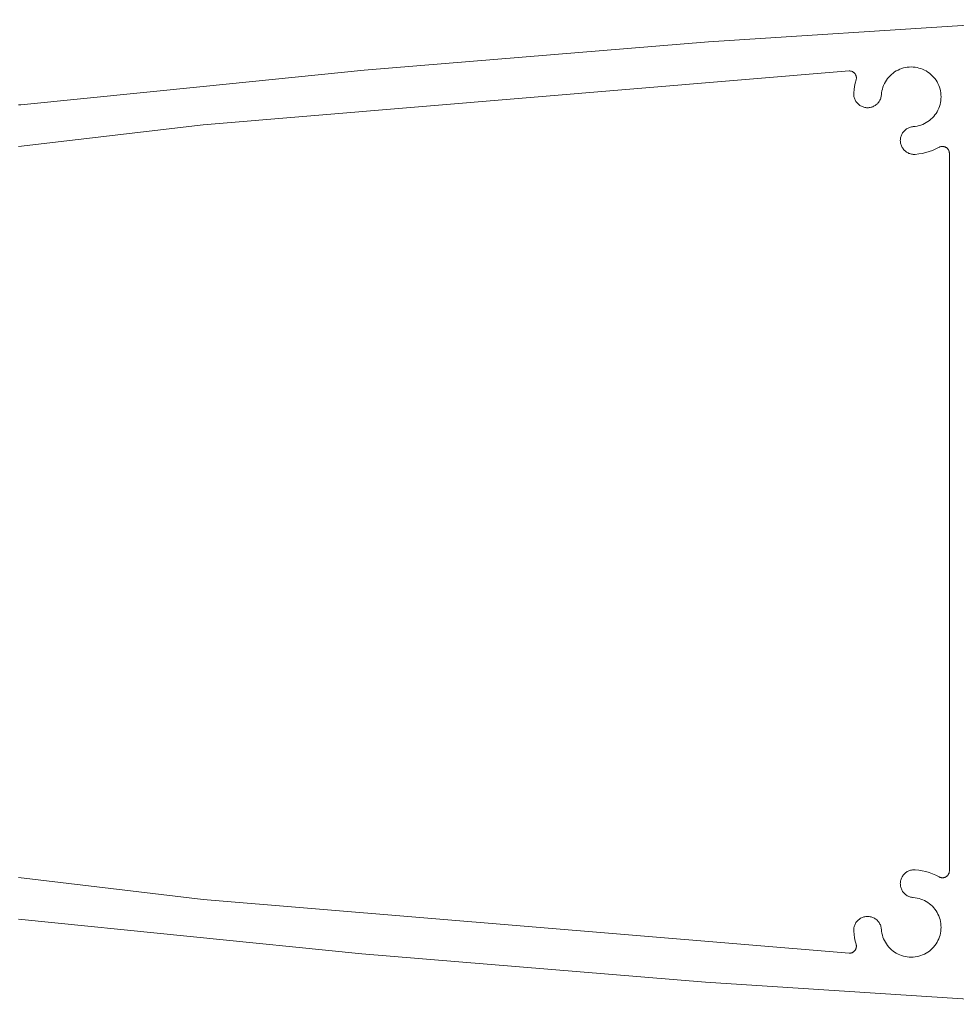
# Model space of a CAD drawing. Units: millimetres. Extents: x 127 to 3533, y 68 to 2254.
# Drawn here: x 2478 to 2545, y 907 to 978 of the extents above; entities that cross this region are included whole.
import ezdxf

# ---------------------------------------------------------------- set-up
doc = ezdxf.new("R2010")
doc.units = ezdxf.units.MM
doc.layers.add('Default', color=7, linetype='Continuous')

msp = doc.modelspace()

# ---------------------------------------------------------------- linework, layer by layer
at = {"layer": 'Default', "lineweight": 5, "ltscale": 5}
for p, q in [((2552.177, 977.881), (2527.365, 976.291)), ((2527.365, 976.291), (2502.586, 974.247)), ((2541.547, 974.437), (2541.41, 974.405)), ((2541.685, 974.459), (2541.547, 974.437)), ((2541.825, 974.473), (2541.685, 974.459)), ((2541.966, 974.477), (2541.825, 974.473)), ((2542.106, 974.473), (2541.966, 974.477)), ((2542.246, 974.459), (2542.106, 974.473)), ((2542.384, 974.436), (2542.246, 974.459)), ((2542.521, 974.404), (2542.384, 974.436)), ((2502.586, 974.247), (2490.997, 973.077)), ((2537.487, 974.19), (2490.997, 970.321)), ((2537.519, 974.191), (2537.487, 974.19)), ((2537.551, 974.19), (2537.519, 974.191)), ((2537.583, 974.187), (2537.551, 974.19)), ((2537.615, 974.182), (2537.583, 974.187)), ((2537.646, 974.174), (2537.615, 974.182)), ((2537.677, 974.165), (2537.646, 974.174)), ((2537.707, 974.154), (2537.677, 974.165)), ((2537.737, 974.141), (2537.707, 974.154)), ((2537.765, 974.126), (2537.737, 974.141)), ((2537.793, 974.109), (2537.765, 974.126)), ((2537.819, 974.091), (2537.793, 974.109)), ((2537.844, 974.071), (2537.819, 974.091)), ((2537.868, 974.049), (2537.844, 974.071)), ((2537.891, 974.026), (2537.868, 974.049)), ((2537.911, 974.001), (2537.891, 974.026)), ((2537.93, 973.975), (2537.911, 974.001)), ((2537.948, 973.948), (2537.93, 973.975)), ((2537.964, 973.92), (2537.948, 973.948)), ((2537.977, 973.891), (2537.964, 973.92)), ((2537.989, 973.861), (2537.977, 973.891)), ((2537.999, 973.83), (2537.989, 973.861)), ((2538.007, 973.799), (2537.999, 973.83)), ((2538.013, 973.768), (2538.007, 973.799)), ((2538.017, 973.736), (2538.013, 973.768)), ((2538.019, 973.703), (2538.017, 973.736)), ((2538.019, 973.671), (2538.019, 973.703)), ((2540.351, 973.749), (2540.261, 973.641)), ((2540.447, 973.851), (2540.351, 973.749)), ((2540.55, 973.947), (2540.447, 973.851)), ((2540.658, 974.036), (2540.55, 973.947)), ((2540.773, 974.117), (2540.658, 974.036)), ((2540.892, 974.191), (2540.773, 974.117)), ((2541.016, 974.257), (2540.892, 974.191)), ((2541.144, 974.315), (2541.016, 974.257)), ((2541.276, 974.364), (2541.144, 974.315)), ((2541.41, 974.405), (2541.276, 974.364)), ((2542.655, 974.363), (2542.521, 974.404)), ((2542.787, 974.313), (2542.655, 974.363)), ((2542.915, 974.255), (2542.787, 974.313)), ((2543.039, 974.189), (2542.915, 974.255)), ((2543.158, 974.115), (2543.039, 974.189)), ((2543.272, 974.033), (2543.158, 974.115)), ((2543.381, 973.944), (2543.272, 974.033)), ((2543.483, 973.848), (2543.381, 973.944)), ((2543.579, 973.745), (2543.483, 973.848)), ((2543.668, 973.637), (2543.579, 973.745)), ((2490.997, 973.077), (2477.849, 971.75)), ((2537.848, 972.849), (2537.884, 973.084)), ((2537.884, 973.084), (2537.934, 973.316)), ((2537.934, 973.316), (2537.997, 973.544)), ((2537.997, 973.544), (2538.006, 973.576)), ((2538.006, 973.576), (2538.012, 973.607)), ((2538.012, 973.607), (2538.017, 973.639)), ((2538.017, 973.639), (2538.019, 973.671)), ((2539.93, 973.025), (2539.889, 972.891)), ((2539.98, 973.156), (2539.93, 973.025)), ((2540.038, 973.284), (2539.98, 973.156)), ((2540.105, 973.408), (2540.038, 973.284)), ((2540.179, 973.527), (2540.105, 973.408)), ((2540.261, 973.641), (2540.179, 973.527)), ((2543.75, 973.523), (2543.668, 973.637)), ((2543.824, 973.403), (2543.75, 973.523)), ((2543.89, 973.28), (2543.824, 973.403)), ((2543.948, 973.152), (2543.89, 973.28)), ((2543.998, 973.02), (2543.948, 973.152)), ((2544.039, 972.886), (2543.998, 973.02)), ((2537.822, 972.548), (2537.825, 972.613)), ((2537.824, 972.482), (2537.822, 972.548)), ((2537.831, 972.417), (2537.824, 972.482)), ((2537.825, 972.613), (2537.848, 972.849)), ((2537.841, 972.352), (2537.831, 972.417)), ((2537.856, 972.289), (2537.841, 972.352)), ((2537.874, 972.226), (2537.856, 972.289)), ((2539.802, 972.346), (2539.787, 972.282)), ((2539.812, 972.411), (2539.802, 972.346)), ((2539.819, 972.476), (2539.812, 972.411)), ((2539.833, 972.615), (2539.819, 972.476)), ((2539.857, 972.754), (2539.833, 972.615)), ((2539.889, 972.891), (2539.857, 972.754)), ((2544.071, 972.749), (2544.039, 972.886)), ((2544.094, 972.611), (2544.071, 972.749)), ((2544.108, 972.471), (2544.094, 972.611)), ((2544.112, 972.331), (2544.108, 972.471)), ((2544.108, 972.19), (2544.112, 972.331)), ((2477.849, 971.75), (2477.7, 971.75)), ((2537.897, 972.165), (2537.874, 972.226)), ((2537.924, 972.105), (2537.897, 972.165)), ((2537.955, 972.047), (2537.924, 972.105)), ((2537.989, 971.992), (2537.955, 972.047)), ((2538.027, 971.938), (2537.989, 971.992)), ((2538.068, 971.888), (2538.027, 971.938)), ((2538.113, 971.84), (2538.068, 971.888)), ((2538.16, 971.795), (2538.113, 971.84)), ((2538.211, 971.753), (2538.16, 971.795)), ((2538.264, 971.715), (2538.211, 971.753)), ((2538.319, 971.68), (2538.264, 971.715)), ((2538.377, 971.649), (2538.319, 971.68)), ((2538.437, 971.622), (2538.377, 971.649)), ((2538.498, 971.599), (2538.437, 971.622)), ((2538.56, 971.58), (2538.498, 971.599)), ((2538.624, 971.565), (2538.56, 971.58)), ((2539.078, 971.578), (2539.014, 971.563)), ((2539.14, 971.597), (2539.078, 971.578)), ((2539.202, 971.62), (2539.14, 971.597)), ((2539.261, 971.646), (2539.202, 971.62)), ((2539.319, 971.677), (2539.261, 971.646)), ((2539.375, 971.711), (2539.319, 971.677)), ((2539.428, 971.749), (2539.375, 971.711)), ((2539.479, 971.791), (2539.428, 971.749)), ((2539.527, 971.835), (2539.479, 971.791)), ((2539.571, 971.883), (2539.527, 971.835)), ((2539.613, 971.933), (2539.571, 971.883)), ((2539.651, 971.986), (2539.613, 971.933)), ((2539.686, 972.042), (2539.651, 971.986)), ((2539.717, 972.099), (2539.686, 972.042)), ((2539.744, 972.159), (2539.717, 972.099)), ((2539.767, 972.22), (2539.744, 972.159)), ((2539.787, 972.282), (2539.767, 972.22)), ((2543.95, 971.509), (2543.999, 971.641)), ((2543.999, 971.641), (2544.04, 971.775)), ((2544.04, 971.775), (2544.072, 971.912)), ((2544.072, 971.912), (2544.094, 972.05)), ((2544.094, 972.05), (2544.108, 972.19)), ((2538.688, 971.554), (2538.624, 971.565)), ((2538.753, 971.547), (2538.688, 971.554)), ((2538.819, 971.545), (2538.753, 971.547)), ((2538.884, 971.547), (2538.819, 971.545)), ((2538.949, 971.553), (2538.884, 971.547)), ((2539.014, 971.563), (2538.949, 971.553)), ((2543.486, 970.812), (2543.582, 970.915)), ((2543.582, 970.915), (2543.671, 971.023)), ((2543.671, 971.023), (2543.753, 971.138)), ((2543.753, 971.138), (2543.827, 971.257)), ((2543.827, 971.257), (2543.892, 971.381)), ((2543.892, 971.381), (2543.95, 971.509)), ((2490.997, 970.321), (2477.7, 968.753)), ((2541.917, 970.152), (2541.981, 970.167)), ((2541.981, 970.167), (2542.046, 970.178)), ((2542.046, 970.178), (2542.111, 970.184)), ((2542.111, 970.184), (2542.251, 970.198)), ((2542.251, 970.198), (2542.389, 970.222)), ((2542.389, 970.222), (2542.526, 970.254)), ((2542.526, 970.254), (2542.66, 970.295)), ((2542.66, 970.295), (2542.791, 970.345)), ((2542.791, 970.345), (2542.919, 970.403)), ((2542.919, 970.403), (2543.043, 970.47)), ((2543.043, 970.47), (2543.162, 970.544)), ((2543.162, 970.544), (2543.276, 970.626)), ((2543.276, 970.626), (2543.384, 970.716)), ((2543.384, 970.716), (2543.486, 970.812)), ((2541.213, 969.442), (2541.232, 969.505)), ((2541.232, 969.505), (2541.255, 969.566)), ((2541.255, 969.566), (2541.281, 969.626)), ((2541.281, 969.626), (2541.312, 969.684)), ((2541.312, 969.684), (2541.347, 969.74)), ((2541.347, 969.74), (2541.384, 969.793)), ((2541.384, 969.793), (2541.426, 969.844)), ((2541.426, 969.844), (2541.47, 969.891)), ((2541.47, 969.891), (2541.518, 969.936)), ((2541.518, 969.936), (2541.568, 969.978)), ((2541.568, 969.978), (2541.621, 970.016)), ((2541.621, 970.016), (2541.677, 970.051)), ((2541.677, 970.051), (2541.734, 970.082)), ((2541.734, 970.082), (2541.794, 970.109)), ((2541.794, 970.109), (2541.855, 970.132)), ((2541.855, 970.132), (2541.917, 970.152)), ((2541.18, 969.184), (2541.182, 969.249)), ((2541.182, 969.118), (2541.18, 969.184)), ((2541.182, 969.249), (2541.188, 969.314)), ((2541.189, 969.053), (2541.182, 969.118)), ((2541.188, 969.314), (2541.198, 969.379)), ((2541.199, 968.989), (2541.189, 969.053)), ((2541.198, 969.379), (2541.213, 969.442)), ((2541.215, 968.925), (2541.199, 968.989)), ((2541.234, 968.863), (2541.215, 968.925)), ((2541.257, 968.801), (2541.234, 968.863)), ((2541.284, 968.742), (2541.257, 968.801)), ((2544.091, 968.745), (2544.06, 968.736)), ((2544.123, 968.752), (2544.091, 968.745)), ((2544.155, 968.757), (2544.123, 968.752)), ((2544.187, 968.76), (2544.155, 968.757)), ((2544.219, 968.76), (2544.187, 968.76)), ((2544.252, 968.759), (2544.219, 968.76)), ((2544.284, 968.755), (2544.252, 968.759)), ((2544.316, 968.749), (2544.284, 968.755)), ((2544.347, 968.742), (2544.316, 968.749)), ((2541.315, 968.684), (2541.284, 968.742)), ((2541.35, 968.629), (2541.315, 968.684)), ((2541.388, 968.576), (2541.35, 968.629)), ((2541.43, 968.525), (2541.388, 968.576)), ((2541.475, 968.478), (2541.43, 968.525)), ((2541.523, 968.433), (2541.475, 968.478)), ((2541.574, 968.392), (2541.523, 968.433)), ((2541.627, 968.354), (2541.574, 968.392)), ((2541.683, 968.32), (2541.627, 968.354)), ((2541.74, 968.289), (2541.683, 968.32)), ((2541.8, 968.262), (2541.74, 968.289)), ((2541.861, 968.239), (2541.8, 968.262)), ((2541.924, 968.221), (2541.861, 968.239)), ((2541.987, 968.206), (2541.924, 968.221)), ((2542.052, 968.195), (2541.987, 968.206)), ((2542.117, 968.189), (2542.052, 968.195)), ((2542.182, 968.187), (2542.117, 968.189)), ((2542.248, 968.19), (2542.182, 968.187)), ((2542.505, 968.215), (2542.248, 968.19)), ((2542.76, 968.257), (2542.505, 968.215)), ((2543.012, 968.315), (2542.76, 968.257)), ((2543.26, 968.388), (2543.012, 968.315)), ((2543.504, 968.476), (2543.26, 968.388)), ((2543.741, 968.58), (2543.504, 968.476)), ((2543.971, 968.698), (2543.741, 968.58)), ((2543.999, 968.713), (2543.971, 968.698)), ((2544.029, 968.725), (2543.999, 968.713)), ((2544.06, 968.736), (2544.029, 968.725)), ((2544.378, 968.732), (2544.347, 968.742)), ((2544.408, 968.72), (2544.378, 968.732)), ((2544.438, 968.707), (2544.408, 968.72)), ((2544.466, 968.691), (2544.438, 968.707)), ((2544.494, 968.674), (2544.466, 968.691)), ((2544.52, 968.654), (2544.494, 968.674)), ((2544.545, 968.634), (2544.52, 968.654)), ((2544.568, 968.611), (2544.545, 968.634)), ((2544.59, 968.588), (2544.568, 968.611)), ((2544.611, 968.562), (2544.59, 968.588)), ((2544.63, 968.536), (2544.611, 968.562)), ((2544.646, 968.508), (2544.63, 968.536)), ((2544.661, 968.48), (2544.646, 968.508)), ((2544.675, 968.45), (2544.661, 968.48)), ((2544.686, 968.42), (2544.675, 968.45)), ((2544.695, 968.389), (2544.686, 968.42)), ((2544.703, 968.357), (2544.695, 968.389)), ((2544.708, 968.325), (2544.703, 968.357)), ((2544.711, 968.293), (2544.708, 968.325)), ((2544.712, 968.26), (2544.711, 968.293)), ((2544.712, 916.623), (2544.712, 968.26)), ((2541.35, 916.255), (2541.388, 916.308)), ((2541.388, 916.308), (2541.43, 916.358)), ((2541.43, 916.358), (2541.475, 916.406)), ((2541.475, 916.406), (2541.523, 916.45)), ((2541.523, 916.45), (2541.574, 916.492)), ((2541.574, 916.492), (2541.627, 916.53)), ((2541.627, 916.53), (2541.683, 916.564)), ((2541.683, 916.564), (2541.74, 916.595)), ((2541.74, 916.595), (2541.8, 916.621)), ((2541.8, 916.621), (2541.861, 916.644)), ((2541.861, 916.644), (2541.924, 916.663)), ((2541.924, 916.663), (2541.987, 916.678)), ((2541.987, 916.678), (2542.052, 916.688)), ((2542.052, 916.688), (2542.117, 916.694)), ((2542.117, 916.694), (2542.182, 916.696)), ((2542.182, 916.696), (2542.248, 916.694)), ((2542.248, 916.694), (2542.505, 916.668)), ((2542.505, 916.668), (2542.76, 916.626)), ((2542.76, 916.626), (2543.012, 916.569)), ((2543.012, 916.569), (2543.26, 916.496)), ((2543.26, 916.496), (2543.504, 916.407)), ((2543.504, 916.407), (2543.741, 916.304)), ((2543.741, 916.304), (2543.971, 916.186)), ((2544.59, 916.296), (2544.611, 916.321)), ((2544.611, 916.321), (2544.63, 916.348)), ((2544.63, 916.348), (2544.646, 916.375)), ((2544.646, 916.375), (2544.661, 916.404)), ((2544.661, 916.404), (2544.675, 916.433)), ((2544.675, 916.433), (2544.686, 916.464)), ((2544.686, 916.464), (2544.695, 916.495)), ((2544.695, 916.495), (2544.703, 916.526)), ((2544.703, 916.526), (2544.708, 916.558)), ((2544.708, 916.558), (2544.711, 916.591)), ((2544.711, 916.591), (2544.712, 916.623)), ((2490.997, 914.562), (2477.7, 916.131)), ((2541.18, 915.7), (2541.182, 915.765)), ((2541.182, 915.635), (2541.18, 915.7)), ((2541.182, 915.765), (2541.189, 915.83)), ((2541.188, 915.569), (2541.182, 915.635)), ((2541.189, 915.83), (2541.199, 915.895)), ((2541.199, 915.895), (2541.215, 915.959)), ((2541.215, 915.959), (2541.234, 916.021)), ((2541.234, 916.021), (2541.257, 916.082)), ((2541.257, 916.082), (2541.284, 916.142)), ((2541.284, 916.142), (2541.315, 916.199)), ((2541.315, 916.199), (2541.35, 916.255)), ((2543.971, 916.186), (2543.999, 916.171)), ((2543.999, 916.171), (2544.029, 916.158)), ((2544.029, 916.158), (2544.06, 916.147)), ((2544.06, 916.147), (2544.091, 916.138)), ((2544.091, 916.138), (2544.123, 916.132)), ((2544.123, 916.132), (2544.155, 916.127)), ((2544.155, 916.127), (2544.187, 916.124)), ((2544.187, 916.124), (2544.219, 916.123)), ((2544.219, 916.123), (2544.252, 916.125)), ((2544.252, 916.125), (2544.284, 916.128)), ((2544.284, 916.128), (2544.316, 916.134)), ((2544.316, 916.134), (2544.347, 916.142)), ((2544.347, 916.142), (2544.378, 916.152)), ((2544.378, 916.152), (2544.408, 916.163)), ((2544.408, 916.163), (2544.438, 916.177)), ((2544.438, 916.177), (2544.466, 916.193)), ((2544.466, 916.193), (2544.494, 916.21)), ((2544.494, 916.21), (2544.52, 916.229)), ((2544.52, 916.229), (2544.545, 916.25)), ((2544.545, 916.25), (2544.568, 916.272)), ((2544.568, 916.272), (2544.59, 916.296)), ((2541.198, 915.505), (2541.188, 915.569)), ((2541.213, 915.441), (2541.198, 915.505)), ((2541.232, 915.378), (2541.213, 915.441)), ((2541.255, 915.317), (2541.232, 915.378)), ((2541.281, 915.258), (2541.255, 915.317)), ((2541.312, 915.2), (2541.281, 915.258)), ((2541.347, 915.144), (2541.312, 915.2)), ((2541.384, 915.091), (2541.347, 915.144)), ((2541.426, 915.04), (2541.384, 915.091)), ((2541.47, 914.992), (2541.426, 915.04)), ((2541.518, 914.947), (2541.47, 914.992)), ((2541.568, 914.906), (2541.518, 914.947)), ((2541.621, 914.867), (2541.568, 914.906)), ((2537.487, 910.694), (2490.997, 914.562)), ((2541.677, 914.833), (2541.621, 914.867)), ((2541.734, 914.802), (2541.677, 914.833)), ((2541.794, 914.774), (2541.734, 914.802)), ((2541.855, 914.751), (2541.794, 914.774)), ((2541.917, 914.732), (2541.855, 914.751)), ((2541.981, 914.717), (2541.917, 914.732)), ((2542.046, 914.706), (2541.981, 914.717)), ((2542.111, 914.699), (2542.046, 914.706)), ((2542.251, 914.685), (2542.111, 914.699)), ((2542.389, 914.662), (2542.251, 914.685)), ((2542.526, 914.63), (2542.389, 914.662)), ((2542.66, 914.588), (2542.526, 914.63)), ((2542.791, 914.539), (2542.66, 914.588)), ((2542.919, 914.48), (2542.791, 914.539)), ((2543.043, 914.414), (2542.919, 914.48)), ((2543.162, 914.339), (2543.043, 914.414)), ((2543.276, 914.257), (2543.162, 914.339)), ((2543.384, 914.168), (2543.276, 914.257)), ((2543.486, 914.072), (2543.384, 914.168)), ((2543.582, 913.969), (2543.486, 914.072)), ((2543.671, 913.86), (2543.582, 913.969)), ((2543.753, 913.746), (2543.671, 913.86)), ((2543.827, 913.627), (2543.753, 913.746)), ((2543.892, 913.503), (2543.827, 913.627)), ((2543.95, 913.375), (2543.892, 913.503)), ((2477.7, 913.15), (2502.412, 910.652)), ((2537.897, 912.719), (2537.924, 912.779)), ((2537.924, 912.779), (2537.955, 912.836)), ((2537.955, 912.836), (2537.989, 912.892)), ((2537.989, 912.892), (2538.027, 912.945)), ((2538.027, 912.945), (2538.068, 912.996)), ((2538.068, 912.996), (2538.113, 913.044)), ((2538.113, 913.044), (2538.16, 913.089)), ((2538.16, 913.089), (2538.211, 913.13)), ((2538.211, 913.13), (2538.264, 913.169)), ((2538.264, 913.169), (2538.319, 913.203)), ((2538.319, 913.203), (2538.377, 913.234)), ((2538.377, 913.234), (2538.437, 913.262)), ((2538.437, 913.262), (2538.498, 913.285)), ((2538.498, 913.285), (2538.56, 913.304)), ((2538.56, 913.304), (2538.624, 913.319)), ((2538.624, 913.319), (2538.688, 913.33)), ((2538.688, 913.33), (2538.753, 913.337)), ((2538.753, 913.337), (2538.819, 913.339)), ((2538.819, 913.339), (2538.884, 913.337)), ((2538.884, 913.337), (2538.949, 913.331)), ((2538.949, 913.331), (2539.014, 913.32)), ((2539.014, 913.32), (2539.078, 913.306)), ((2539.078, 913.306), (2539.14, 913.287)), ((2539.14, 913.287), (2539.202, 913.264)), ((2539.202, 913.264), (2539.261, 913.237)), ((2539.261, 913.237), (2539.319, 913.207)), ((2539.319, 913.207), (2539.375, 913.172)), ((2539.375, 913.172), (2539.428, 913.134)), ((2539.428, 913.134), (2539.479, 913.093)), ((2539.479, 913.093), (2539.526, 913.048)), ((2539.526, 913.048), (2539.571, 913.001)), ((2539.571, 913.001), (2539.613, 912.95)), ((2539.613, 912.95), (2539.651, 912.897)), ((2539.651, 912.897), (2539.686, 912.842)), ((2539.686, 912.842), (2539.717, 912.784)), ((2539.717, 912.784), (2539.744, 912.725)), ((2543.999, 913.243), (2543.95, 913.375)), ((2544.04, 913.109), (2543.999, 913.243)), ((2544.072, 912.972), (2544.04, 913.109)), ((2544.094, 912.833), (2544.072, 912.972)), ((2544.108, 912.693), (2544.094, 912.833)), ((2537.822, 912.336), (2537.824, 912.401)), ((2537.825, 912.271), (2537.822, 912.336)), ((2537.824, 912.401), (2537.831, 912.467)), ((2537.848, 912.035), (2537.825, 912.271)), ((2537.831, 912.467), (2537.841, 912.531)), ((2537.841, 912.531), (2537.856, 912.595)), ((2537.856, 912.595), (2537.874, 912.658)), ((2537.874, 912.658), (2537.897, 912.719)), ((2539.744, 912.725), (2539.767, 912.664)), ((2539.767, 912.664), (2539.787, 912.601)), ((2539.787, 912.601), (2539.802, 912.538)), ((2539.802, 912.538), (2539.812, 912.473)), ((2539.812, 912.473), (2539.819, 912.408)), ((2539.819, 912.408), (2539.833, 912.268)), ((2539.833, 912.268), (2539.857, 912.13)), ((2539.857, 912.13), (2539.889, 911.993)), ((2544.039, 911.998), (2544.071, 912.134)), ((2544.071, 912.134), (2544.094, 912.273)), ((2544.094, 912.273), (2544.108, 912.413)), ((2544.112, 912.553), (2544.108, 912.693)), ((2544.108, 912.413), (2544.112, 912.553)), ((2537.884, 911.8), (2537.848, 912.035)), ((2537.934, 911.568), (2537.884, 911.8)), ((2537.997, 911.339), (2537.934, 911.568)), ((2539.889, 911.993), (2539.93, 911.859)), ((2539.93, 911.859), (2539.98, 911.727)), ((2539.98, 911.727), (2540.038, 911.6)), ((2540.038, 911.6), (2540.105, 911.476)), ((2540.105, 911.476), (2540.179, 911.357)), ((2540.179, 911.357), (2540.261, 911.243)), ((2543.668, 911.247), (2543.75, 911.361)), ((2543.75, 911.361), (2543.824, 911.48)), ((2543.824, 911.48), (2543.89, 911.604)), ((2543.89, 911.604), (2543.948, 911.732)), ((2543.948, 911.732), (2543.998, 911.863)), ((2543.998, 911.863), (2544.039, 911.998)), ((2502.412, 910.652), (2527.165, 908.607)), ((2537.519, 910.693), (2537.487, 910.694)), ((2537.551, 910.694), (2537.519, 910.693)), ((2537.583, 910.697), (2537.551, 910.694)), ((2537.615, 910.702), (2537.583, 910.697)), ((2537.646, 910.709), (2537.615, 910.702)), ((2537.677, 910.718), (2537.646, 910.709)), ((2537.707, 910.729), (2537.677, 910.718)), ((2537.737, 910.743), (2537.707, 910.729)), ((2537.765, 910.758), (2537.737, 910.743)), ((2537.793, 910.774), (2537.765, 910.758)), ((2537.819, 910.793), (2537.793, 910.774)), ((2537.844, 910.813), (2537.819, 910.793)), ((2537.868, 910.835), (2537.844, 910.813)), ((2537.891, 910.858), (2537.868, 910.835)), ((2537.911, 910.882), (2537.891, 910.858)), ((2537.93, 910.908), (2537.911, 910.882)), ((2537.948, 910.935), (2537.93, 910.908)), ((2537.964, 910.964), (2537.948, 910.935)), ((2537.977, 910.993), (2537.964, 910.964)), ((2537.989, 911.023), (2537.977, 910.993)), ((2537.989, 911.023), (2537.999, 911.053)), ((2538.006, 911.308), (2537.997, 911.339)), ((2537.999, 911.053), (2538.007, 911.084)), ((2538.012, 911.276), (2538.006, 911.308)), ((2538.007, 911.084), (2538.013, 911.116)), ((2538.017, 911.245), (2538.012, 911.276)), ((2538.013, 911.116), (2538.017, 911.148)), ((2538.019, 911.212), (2538.017, 911.245)), ((2538.017, 911.148), (2538.019, 911.18)), ((2538.019, 911.18), (2538.019, 911.212)), ((2540.261, 911.243), (2540.351, 911.135)), ((2540.351, 911.135), (2540.447, 911.032)), ((2540.447, 911.032), (2540.55, 910.937)), ((2540.55, 910.937), (2540.658, 910.848)), ((2540.658, 910.848), (2540.773, 910.766)), ((2540.773, 910.766), (2540.892, 910.692)), ((2540.892, 910.692), (2541.016, 910.626)), ((2542.915, 910.628), (2543.039, 910.695)), ((2543.039, 910.695), (2543.158, 910.769)), ((2543.158, 910.769), (2543.272, 910.851)), ((2543.272, 910.851), (2543.381, 910.94)), ((2543.381, 910.94), (2543.483, 911.036)), ((2543.483, 911.036), (2543.579, 911.138)), ((2543.579, 911.138), (2543.668, 911.247)), ((2541.016, 910.626), (2541.144, 910.569)), ((2541.144, 910.569), (2541.276, 910.519)), ((2541.276, 910.519), (2541.41, 910.479)), ((2541.41, 910.479), (2541.547, 910.447)), ((2541.547, 910.447), (2541.685, 910.424)), ((2541.685, 910.424), (2541.825, 910.411)), ((2541.825, 910.411), (2541.966, 910.406)), ((2541.966, 910.406), (2542.106, 910.411)), ((2542.106, 910.411), (2542.246, 910.425)), ((2542.246, 910.425), (2542.384, 910.448)), ((2542.384, 910.448), (2542.521, 910.48)), ((2542.521, 910.48), (2542.655, 910.521)), ((2542.655, 910.521), (2542.787, 910.57)), ((2542.787, 910.57), (2542.915, 910.628)), ((2527.165, 908.607), (2551.952, 907.015))]:
    msp.add_line(p, q, dxfattribs=at)

doc.saveas('drawing.dxf')
